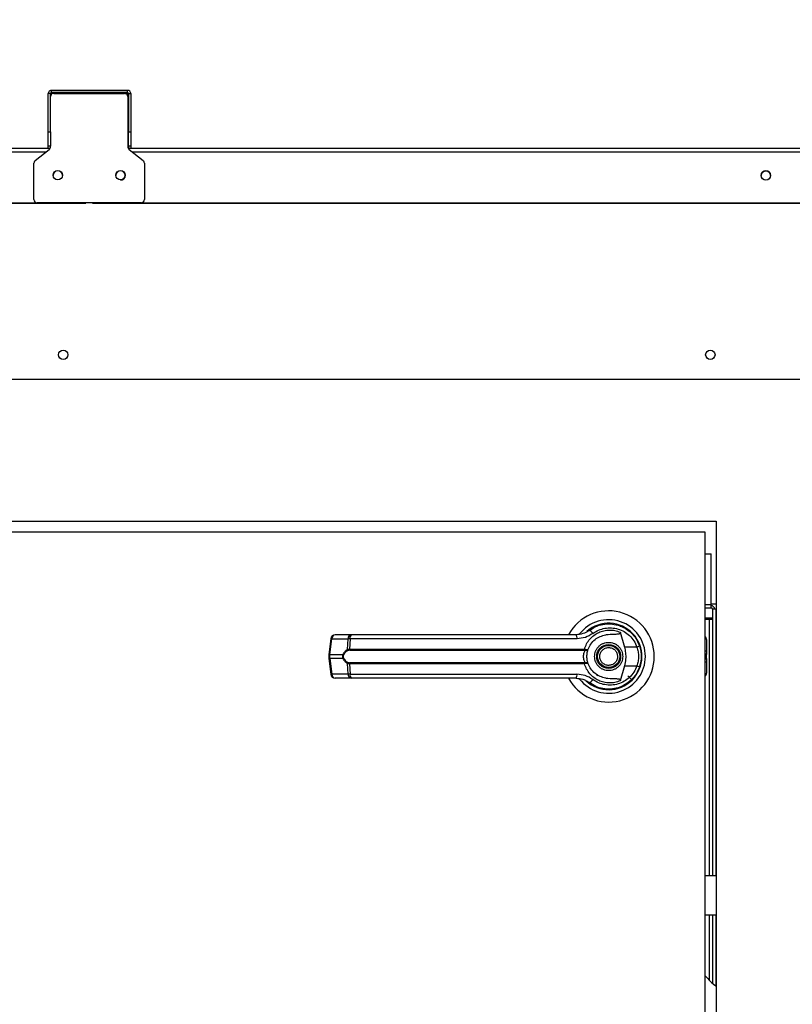
# Model space of a CAD drawing. Units: inches. Extents: x 0.3 to 10.6, y 0.4 to 8.2.
# Drawn here: x 6.3 to 6.5, y 3.5 to 3.8 of the extents above; entities that cross this region are included whole.
import ezdxf

# ---------------------------------------------------------------- set-up
doc = ezdxf.new("R2010")
doc.units = ezdxf.units.IN
doc.header["$MEASUREMENT"] = 0
doc.linetypes.add('HIDDEN', pattern=[0.07500000000000001, 0.05, -0.025])
doc.layers.add('SERVICE_AREA_LINE', color=7, linetype='HIDDEN')
doc.styles.add('SLDTEXTSTYLE0', font='GOTHIC.TTF', dxfattribs={"width": 0.913})
doc.dimstyles.new('SLDDIMSTYLE0', dxfattribs={"dimtxt": 0.08333333333333333, "dimasz": 0.1, "dimexe": 0, "dimexo": 0.0625, "dimgap": 0.02083333333333333, "dimtad": 0, "dimtih": 1, "dimtoh": 1, "dimdec": 6, "dimlfac": 64, "dimrnd": 1e-09, "dimzin": 12, "dimdsep": 46, "dimlunit": 5, "dimtxsty": 'SLDTEXTSTYLE0', "dimsah": 1, "dimcen": 0.09, "dimadec": 0, "dimazin": 3, "dimtfac": 1, "dimtdec": 3, "dimtofl": 0, "dimtmove": 0, "dimatfit": 3, "dimfxl": 1, "dimfrac": 2, "dimtolj": 1, "dimtzin": 12, "dimarcsym": 0})

# ---------------------------------------------------------------- blocks, each defined once
blk = doc.blocks.new('_D')
at = {"layer": 'SERVICE_AREA_LINE'}
for p, q in [((5.697158891735801, 3.083504910332392), (5.697158891735801, 4.559167586266764)), ((7.722145167513762, 3.432006785025369), (7.722145167513762, 4.559167586266764)), ((5.697158891735801, 4.434167586266764), (6.274548451440372, 4.434167586266765)), ((7.722145167513762, 4.434167586266764), (7.111122520598668, 4.434167586266765))]:
    blk.add_line(p, q, dxfattribs=at)
for points in [[(5.697158891735801, 4.434167586266764), (5.7971588917358, 4.419167586266765), (5.7971588917358, 4.449167586266764)], [(7.722145167513762, 4.434167586266764), (7.622145167513763, 4.449167586266764), (7.622145167513763, 4.419167586266765)]]:
    blk.add_solid(points, dxfattribs=at)
at = {"layer": 'SERVICE_AREA_LINE', "char_height": 0.08333333333333333, "attachment_point": 1, "style": 'SLDTEXTSTYLE0'}
for s, insert in [('129 5/8"', (6.274548451440372, 4.474409191890969)), (' Overall', (6.696153414357196, 4.474409191890969))]:
    blk.add_mtext(s, dxfattribs=dict(at, insert=insert))
blk = doc.blocks.new('_D_1')
at = {"layer": 'SERVICE_AREA_LINE'}
for p, q in [((5.720335745025517, 3.775180799325619), (5.720335745025521, 4.374872137179415)), ((7.303210745025517, 3.775180799325622), (7.303210745025519, 4.374872137179408)), ((5.72033574502552, 4.249872137179416), (6.211700701517875, 4.249872137179413)), ((7.303210745025519, 4.249872137179408), (6.911700715057984, 4.24987213717941))]:
    blk.add_line(p, q, dxfattribs=at)
for points in [[(5.72033574502552, 4.249872137179416), (5.82033574502552, 4.234872137179416), (5.82033574502552, 4.264872137179415)], [(7.303210745025519, 4.249872137179408), (7.203210745025519, 4.264872137179409), (7.203210745025519, 4.234872137179409)]]:
    blk.add_solid(points, dxfattribs=at)
at = {"layer": 'SERVICE_AREA_LINE', "char_height": 0.08333333333333333, "attachment_point": 1, "style": 'SLDTEXTSTYLE0'}
for s, insert in [(' Roof', (6.6333056644347, 4.290113742803616)), ('101 1/4"', (6.211700701517875, 4.290113742803616))]:
    blk.add_mtext(s, dxfattribs=dict(at, insert=insert))

msp = doc.modelspace()

# ---------------------------------------------------------------- linework, layer by layer
at = {"color": 7, "linetype": 'Continuous', "lineweight": 25}
for p, q in [((6.309210745025529, 3.741667615144534), (6.308585745025529, 3.741667615144534)), ((6.308585745025529, 3.730894979808314), (6.308585745025529, 3.741667615144534)), ((6.309210745025529, 3.730894979808314), (6.309210745025529, 3.741667615144534)), ((6.309523245025529, 3.741979865444134), (6.309523245025529, 3.742604366043335)), ((6.331007620025529, 3.742604366043335), (6.309523245025529, 3.742604366043335)), ((6.331007620025529, 3.741979865444133), (6.309523245025529, 3.741979865444134)), ((6.309741995025517, 3.741730065204457), (6.309741995025517, 3.741668770835045)), ((6.309908209220787, 3.741730065204457), (6.309741995025517, 3.741730065204457)), ((6.310148245025516, 3.741761290234446), (6.330148245025517, 3.741761290234446)), ((6.330388280830244, 3.741730065204458), (6.330523245025517, 3.741730065204458)), ((6.330523245025517, 3.741730065204458), (6.330523245025517, 3.741683085715859)), ((6.331007620025529, 3.741979865444133), (6.331007620025529, 3.742604366043335)), ((6.331085745025517, 3.740824539335644), (6.331085745025517, 3.726603728481114)), ((6.331320120025529, 3.741667615144532), (6.331945120025529, 3.741667615144532)), ((6.331320120025529, 3.741667615144532), (6.331320120025529, 3.730894979808313)), ((6.331945120025529, 3.741667615144532), (6.331945120025529, 3.730894979808313)), ((6.308585745025529, 3.730894979808314), (6.309210745025529, 3.730894979808314)), ((6.308585745025528, 3.726835725913507), (6.308585745025529, 3.730894979808314)), ((6.309210745025529, 3.730894979808314), (6.309210745025529, 3.726835725913507)), ((6.331320120025529, 3.726835725913506), (6.331320120025529, 3.730894979808313)), ((6.331320120025529, 3.730894979808313), (6.331945120025529, 3.730894979808313)), ((6.331945120025529, 3.730894979808313), (6.331945120025529, 3.726835725913506)), ((6.309075047843334, 3.726118299325627), (5.721273245025517, 3.726118299325619)), ((6.304881103534318, 3.722745512136995), (6.308852886516715, 3.725867484836554)), ((6.309210745025529, 3.726835725913507), (6.308585745025528, 3.726835725913507)), ((6.308585745025528, 3.726118299325627), (6.308585745025528, 3.726835725913507)), ((6.309210745025522, 3.726804500883547), (6.309210745025529, 3.726835725913507)), ((6.309210745025516, 3.726603728481114), (6.309210745025522, 3.726804500883547)), ((6.692325047843341, 3.726118299325629), (6.331221442207699, 3.726118299325628)), ((6.331945120025529, 3.726835725913506), (6.331320120025529, 3.726835725913506)), ((6.331320120025529, 3.726835725913506), (6.331320120025529, 3.726118299325628)), ((6.331443603534318, 3.725867484836554), (6.335415386516715, 3.722745512136995)), ((6.331945120025529, 3.726835725913506), (6.331945120025529, 3.726118299325628)), ((6.304523245025517, 3.711691586382913), (6.304523245025517, 3.722009268492436)), ((6.335773245025517, 3.722009268492435), (6.335773245025517, 3.711691586382912)), ((5.721273245025517, 3.710729855460105), (6.319195120025517, 3.710729855460114)), ((5.721273245025517, 3.710704875436137), (6.319195120025517, 3.710704875436146)), ((6.304523245025517, 3.711691586382913), (6.304523245025517, 3.711666606358944)), ((6.334835745025516, 3.71075483548411), (6.305460745025517, 3.71075483548411)), ((6.305460745025517, 3.71075483548411), (6.305460745025517, 3.710729855460142)), ((6.334835745025516, 3.710729855460142), (6.305460745025517, 3.710729855460142)), ((6.319195120025517, 3.710729855460114), (6.319195120025517, 3.710704875436146)), ((6.321070120025517, 3.710729855460114), (6.702476370025517, 3.710729855460115)), ((6.321070120025517, 3.710729855460114), (6.321070120025517, 3.710704875436146)), ((6.321070120025517, 3.710704875436146), (6.702476370025517, 3.710704875436146)), ((6.334835745025516, 3.71075483548411), (6.334835745025516, 3.710729855460142)), ((6.335773245025517, 3.711691586382912), (6.335773245025517, 3.711666606358944)), ((5.75149199502552, 3.660828523163353), (7.271804495025521, 3.660828523163353)), ((6.185205276276533, 3.620615573343196), (6.497705276276534, 3.620615573343196)), ((6.497705276276534, 3.620615573343196), (6.497705276276534, 3.245615573343195)), ((6.494580276276533, 3.617490573343194), (6.188330276276533, 3.617490573343194)), ((6.494580276276533, 3.248740573343195), (6.494580276276533, 3.617490573343194)), ((6.494580276276533, 3.611396823343179), (6.496299026274468, 3.611396823343179)), ((6.496299026274468, 3.597021823343179), (6.496299026274468, 3.611396823343179)), ((6.494580276276533, 3.596084323343181), (6.496299026274468, 3.596084323343181)), ((6.497705276274474, 3.597178073343181), (6.496299026274468, 3.597178073343181)), ((6.496299026274468, 3.596084323343181), (6.496299026274468, 3.597021823343179)), ((6.494580276276533, 3.593240573333709), (6.496611526274467, 3.593240573333709)), ((6.494759963783944, 3.593240573333709), (6.494759963783944, 3.592783542083709)), ((6.495752151283946, 3.593240573333709), (6.495752151283945, 3.592783542083709)), ((6.496611526274467, 3.595771823343181), (6.496611526274467, 3.520226793766242)), ((6.497549026274467, 3.595771823343181), (6.496611526274467, 3.595771823343181)), ((6.497705276276534, 3.595771823343181), (6.497549026274467, 3.595771823343181)), ((6.463639011578641, 3.590831505302857), (6.463853160134803, 3.590919021754213)), ((6.463853160134803, 3.590919021754213), (6.463961418048847, 3.590919021754213)), ((6.470472279052959, 3.590919021754213), (6.470619892418267, 3.590919021754214)), ((6.495736526265003, 3.592783542083709), (6.494580276276533, 3.592783542083709)), ((6.496611526274467, 3.592783542083709), (6.495736526265003, 3.592783542083709)), ((6.394400008301281, 3.588485898146345), (6.389795662470198, 3.588485898146343)), ((6.462040238569778, 3.590033793954204), (6.461660944562199, 3.589763733963691)), ((6.470529460806215, 3.589226119126637), (6.471689619899779, 3.585015048698374)), ((6.388576066810686, 3.587417636663459), (6.387979147718665, 3.582925292877768)), ((6.388249839186016, 3.582870468414227), (6.388846758278036, 3.587362812199919)), ((6.388846758278036, 3.587362812199919), (6.39345110410912, 3.587362812199922)), ((6.393294284294916, 3.58432083870986), (6.39345110410912, 3.587362812199922)), ((6.394018556243903, 3.587362812199922), (6.393865030235954, 3.584398809773288)), ((6.458270079255572, 3.587362812199921), (6.394018556243903, 3.587362812199922)), ((6.475238011342447, 3.585015048698372), (6.471689619899779, 3.585015048698374)), ((6.476136498681198, 3.584993974601805), (6.475867497085259, 3.585767921531705)), ((6.494918612890699, 3.587101793815635), (6.494918612890708, 3.583836767341101)), ((6.387979141471583, 3.582925198876286), (6.387979141471583, 3.581743447810097)), ((6.388249839186016, 3.582870468414227), (6.392085318213587, 3.58287046841423)), ((6.388249839186016, 3.581798178272154), (6.388249839186016, 3.582870468414227)), ((6.393865030235954, 3.584398809773288), (6.460400459643633, 3.584398809773288)), ((6.393918418562755, 3.584095728534986), (6.460361119042007, 3.584095728534986)), ((6.460361119042007, 3.584095728534986), (6.460556277857286, 3.584088090715039)), ((6.460400459643633, 3.584398809773288), (6.460654160880144, 3.58436857785142)), ((6.494918612890706, 3.583836767341101), (6.494918612890706, 3.582866592481886)), ((6.494918612890709, 3.581802054204503), (6.494918612890708, 3.582866592481886)), ((6.387979147718664, 3.581743353808616), (6.388576066810682, 3.577251010022927)), ((6.392085318213582, 3.581798178272158), (6.388249839186016, 3.581798178272154)), ((6.388249839186016, 3.581798178272154), (6.388846758278035, 3.577305834486466)), ((6.393451104109121, 3.577305834486467), (6.393294284294913, 3.580347807976528)), ((6.460400459643635, 3.580269836913101), (6.393865030235953, 3.580269836913101)), ((6.393865030235953, 3.580269836913101), (6.394018556243905, 3.577305834486467)), ((6.460361119042007, 3.580572918151402), (6.393918418562753, 3.580572918151403)), ((6.460361119042007, 3.580572918151402), (6.460556277857286, 3.580580555971348)), ((6.460654160880146, 3.580300068834968), (6.460400459643635, 3.580269836913101)), ((6.471689619899784, 3.579653597988012), (6.470529460902471, 3.575442527904459)), ((6.471689619899784, 3.579653597988012), (6.475238011342451, 3.579653597988009)), ((6.494918612890708, 3.581802054204503), (6.494918612890708, 3.580831879345288)), ((6.494918612890712, 3.580831879345288), (6.494918612890711, 3.577566852870753)), ((6.393451104109121, 3.577305834486467), (6.388846758278035, 3.577305834486466)), ((6.394018556243905, 3.577305834486467), (6.458270079255578, 3.577305834486468)), ((6.463791554469211, 3.577219380869386), (6.464153083911921, 3.576993644505469)), ((6.464160738874962, 3.577006903290386), (6.464144619356236, 3.576978983464957)), ((6.473804754866538, 3.575766094753182), (6.472704250341198, 3.576866599278531)), ((6.394400008301281, 3.576182748540046), (6.389795662470193, 3.576182748540044)), ((6.497705276276534, 3.520226793766242), (6.494580276276533, 3.520226793766242)), ((6.494580276276533, 3.509153959120573), (6.497705276276534, 3.509153959120573)), ((6.496611526274467, 3.509153959120573), (6.496611526274469, 3.489858598146425))]:
    msp.add_line(p, q, dxfattribs=at)
at = {"color": 8, "linetype": 'Continuous', "lineweight": 25}
for p, q in [((6.309523245025529, 3.741979865444134), (6.309523245025529, 3.741522752231557)), ((6.331007620025529, 3.741198914293113), (6.331007620025529, 3.741979865444133)), ((5.721273245025517, 3.725218269361571), (6.308026952652598, 3.72521826936158)), ((6.332269537398433, 3.72521826936158), (6.691276952652613, 3.725218269361581)), ((6.494580276276533, 3.597021823343179), (6.496299026274468, 3.597021823343179)), ((6.497549026274467, 3.595771823343181), (6.497549026274467, 3.520226793766242)), ((6.495736526265003, 3.592783542083709), (6.495736526265004, 3.520226793766242)), ((6.494580276276533, 3.584030813340406), (6.494918612890708, 3.583836767341101)), ((6.494918612890708, 3.582866592481886), (6.494580276276533, 3.583060638481192)), ((6.494580276276533, 3.581608008205196), (6.494918612890709, 3.581802054204503)), ((6.494918612890712, 3.580831879345288), (6.494580276276533, 3.58063783334598)), ((6.495736526265003, 3.509153959120573), (6.495736526265003, 3.490712182307725)), ((6.497549026274467, 3.509153959120573), (6.497549026274466, 3.489009008971457))]:
    msp.add_line(p, q, dxfattribs=at)
at = {"color": 7, "linetype": 'Continuous', "lineweight": 25, "flags": 128}
for points in [[(6.476523030718615, 3.58212434984867), (6.476498148814597, 3.583045380010167), (6.476446601091693, 3.58354170709345)], [(6.476007465669146, 3.579275912678759), (6.476281064232092, 3.580217819907885), (6.476412314033298, 3.580889272249276)]]:
    msp.add_lwpolyline(points, dxfattribs=at)
at = {"color": 7, "linetype": 'Continuous', "lineweight": 25}
for centre, radius in [((6.311241314739973, 3.718561363824959), 0.001327444742088329), ((6.329053814739972, 3.718561363824961), 0.001327444742087441), ((6.511772974391101, 3.718536793779679), 0.001327744630438736), ((6.312820120025521, 3.667750398163353), 0.001328124999998792), ((6.49602324502552, 3.667750398163353), 0.00132812499999968), ((6.467236526276536, 3.582334323343193), 0.003383366141732155), ((6.467236526276536, 3.582334323343193), 0.00313730314960565)]:
    msp.add_circle(centre, radius, dxfattribs=at)
for centre, radius, start, end in [((6.309522870624572, 3.741667240444173), 0.0009371256739527927, 89.97710915849535, 179.9770908530111), ((6.309523120225211, 3.741667490244414), 0.0003123752246512269, 89.97710915860394, 179.9770908530382), ((6.310147870624558, 3.740824164635284), 0.0009371256739525876, 89.97710915844107, 179.977090853011), ((6.330148619426474, 3.740824164635284), 0.0009371256739527927, 0.02290914698894355, 90.02289084150465), ((6.331007994426486, 3.741667240444172), 0.0009371256739536808, 0.02290914696177026, 90.02289084145032), ((6.33100774482585, 3.741667490244415), 0.0003123752246485613, 0.02290914647323737, 90.02289084188497), ((6.308274260303326, 3.726603823990203), 0.000936484727060218, 308.1607876258791, 359.9941565862906), ((6.332022229747714, 3.726603823990205), 0.0009364847270672069, 180.0058434138469, 231.8392123738814), ((6.305459729747716, 3.722009172983342), 0.0009364847270698718, 128.1607876261804, 179.9941565859366), ((6.334836760303316, 3.72200917298334), 0.000936484727072041, 0.005843414144937289, 51.83921237386078), ((6.311241995025516, 3.718535258599394), 0.001328125274792154, 0.03685698723208741, 179.9631430127679), ((6.311241466184164, 3.7185355836859), 0.001323690014467306, 89.9771091584662, 179.9770908530367), ((6.311241995025516, 3.718510422417242), 0.001324218940622038, 0.03074202064590777, 179.9692579793541), ((6.311242523866871, 3.718535583685901), 0.001323690014466418, 0.02290914692489203, 90.02289084157225), ((6.329023245025517, 3.718510278575394), 0.001328125274792154, 0.03685698725127021, 179.9631430127679), ((6.329054495025516, 3.718535258599394), 0.001328125274791266, 0.03685698721295391, 179.9631430127871), ((6.329024104903383, 3.718536107961837), 0.001327059063598633, 269.9628747676304, 89.36258023348208), ((6.511773245025516, 3.718510278575394), 0.001328125274792154, 0.03685698723208741, 179.9631430127679), ((6.305460370624558, 3.71169196108327), 0.0009371256739510152, 180.0229091468269, 270.0228908416141), ((6.305460370624559, 3.711666981059303), 0.0009371256739519041, 180.0229091469083, 270.0228908415598), ((6.334836119426476, 3.71169196108327), 0.0009371256739510157, 269.9771091583332, 359.9770908531204), ((6.334836119426476, 3.711666981059303), 0.0009371256739512559, 269.9771091583332, 359.9770908530661), ((6.496299026274468, 3.595771823343181), 0.0009375000000000355, 0, 90), ((6.496299026274468, 3.595771823343181), 0.0003124999999997158, 0, 90), ((6.467236526276535, 3.582334323343194), 0.01291830708661422, 0, 151.4710997856125), ((6.467236526276535, 3.582334323343194), 0.01041079995327592, 0, 142.3044359959807), ((6.467236526276535, 3.582334323343194), 0.009411909448819223, 226.619929193217, 131.3137341571059), ((6.467236526276533, 3.582334323343193), 0.009227362204724397, 120.6054065056287, 126.8929642896092), ((6.389795662470197, 3.587255583185712), 0.001230314960630086, 90, 172.4311736867888), ((6.389936310640234, 3.587404652096997), 0.001090355413138998, 97.41140309857356, 182.1991345117133), ((6.394540656471318, 3.587404652096999), 0.001090355413138787, 97.41140309866914, 182.1991345117133), ((6.395188812924379, 3.587591661149512), 0.001192422970227584, 131.4154501093753, 191.0648120108845), ((6.456790132570844, 3.587610842039284), 0.00150058688213918, 350.4860023040076, 35.67187995332112), ((6.46128464307106, 3.588161487797799), 0.001609280176540934, 24.90540775136861, 75.03856890529397), ((6.49368829793007, 3.587101793815639), 0.001230314960629642, 359.9999999998354, 43.53115216688989), ((6.4737064851189, 3.589994493145543), 0.005209648699853203, 287.0963112857012, 295.7897278559594), ((6.3924966455292, 3.583447741328764), 0.0007088259154572586, 234.5287872451639, 247.2965909520765), ((6.393693586481128, 3.584377836841132), 0.0004033497525502974, 188.1237689854304, 237.7418940750126), ((6.394474306583739, 3.584349892095176), 0.0006112369484917678, 175.4096736450674, 204.5708646012283), ((6.467236526276535, 3.582334323343194), 0.0129183070866139, 208.6033745569701, 0), ((6.467236526276535, 3.582334323343194), 0.01041079995327577, 217.890412593842, 0), ((6.459598563504707, 3.58434880376331), 0.0008034538061764057, 341.6401419920707, 3.568327507013379), ((6.46015767031609, 3.584384517752866), 0.0004967463745738415, 323.3634279323051, 358.1611423240171), ((6.39249664552914, 3.581220905357723), 0.0007088259153443705, 112.7034090467614, 125.4712127556985), ((6.393693586481138, 3.580290809845248), 0.0004033497525614278, 122.2581059257972, 171.8762310138476), ((6.394474306583734, 3.580318754591216), 0.0006112369484884791, 155.4291353989683, 184.5903263552091), ((6.459598563504733, 3.580319842923076), 0.000803453806151502, 356.4316724929719, 18.3598580085587), ((6.460157670316131, 3.580284128933533), 0.0004967463745345896, 1.83885767464366, 36.63657206933691), ((6.473706485118843, 3.574674153540669), 0.005209648700032184, 64.21027214422223, 72.90368871419957), ((6.389795662470194, 3.577413063500674), 0.001230314960630086, 187.5688263131861, 270.0000000000008), ((6.389936310640234, 3.577263994589389), 0.001090355413138805, 177.8008654883592, 262.5885969011435), ((6.39454065647132, 3.577263994589392), 0.001090355413139016, 177.8008654884059, 262.5885969012391), ((6.39518881292438, 3.577076985536877), 0.001192422970227238, 168.9351879890954, 228.5845498904909), ((6.456790132570881, 3.5770578046471), 0.001500586882110278, 324.3281200461193, 9.513997696384514), ((6.49368829793008, 3.577566852870757), 0.00123031496063053, 316.4688478323642, 359.9999999998354), ((6.467236526276535, 3.582334323343194), 0.00928887795275559, 230.7469114160004, 245.345735810157), ((6.461284643071072, 3.57650715888855), 0.0016092801765113, 284.9614310942674, 335.0945922493277), ((6.5197959689418, 3.514499991433073), 0.03383366141732263, 221.8164862029124, 229.2378378763817)]:
    msp.add_arc(centre, radius, start, end, dxfattribs=at)
at = {"color": 8, "linetype": 'Continuous', "lineweight": 25}
for centre, radius, start, end in [((6.388926932309325, 3.588454336283466), 0.001094464572407495, 251.3018824768694, 265.7990856406797), ((6.388330013217422, 3.583961992498327), 0.001094464572968518, 251.3018824802318, 265.7990856366823), ((6.388330013217316, 3.580706654188468), 0.001094464572547851, 94.20091435938753, 108.6981175213848), ((6.388926932309372, 3.576214310402624), 0.00109446457270509, 94.20091436069441, 108.6981175207073)]:
    msp.add_arc(centre, radius, start, end, dxfattribs=at)
at = {"color": 7, "linetype": 'Continuous', "lineweight": 25}
for points, knots in [([(6.461700108953703, 3.589716213106967), (6.462306574581884, 3.590109567845523), (6.463521445904246, 3.590897535653063), (6.465615768461546, 3.591498009412362), (6.467772599053339, 3.591631322230627), (6.469908819416801, 3.591253984075615), (6.471911860819052, 3.590390532882493), (6.473662839304776, 3.589068883594951), (6.475106444074624, 3.587364709504228), (6.475683359128408, 3.585992679315561), (6.475973045315653, 3.58530374219816)], [0, 0, 0, 0, 0.1248060236322272, 0.2500112981229435, 0.3748994313357003, 0.4996391869785682, 0.6248104677424452, 0.7496455802442683, 0.8742896084215005, 1, 1, 1, 1]), ([(6.462744267065384, 3.588839190152672), (6.46327483159329, 3.589179758040981), (6.464338540292346, 3.589862549683392), (6.46616526052899, 3.590381517297269), (6.46804589852873, 3.590499267504566), (6.469910146205986, 3.590177611646123), (6.471662149441872, 3.589436038381077), (6.473199542855577, 3.58829457309514), (6.474472453592224, 3.586815375802889), (6.474982391620946, 3.585616177891998), (6.475238011342447, 3.585015048698372)], [0, 0, 0, 0, 0.1248728422682822, 0.2503528253597775, 0.3755610411682778, 0.5006713613298828, 0.6260265478287397, 0.750660610652349, 0.8750121354477414, 1, 1, 1, 1]), ([(6.43217254989858, 3.588485898146344), (6.428976455414609, 3.588485898146344), (6.422574236201817, 3.588485898146344), (6.413030116944299, 3.588485898146344), (6.403589127306198, 3.588485898146344), (6.397459847090889, 3.588485898146344), (6.394400008301281, 3.588485898146345)], [0, 0, 0, 0, 0.2496083293731739, 0.4999999999999454, 0.7503916706267172, 1, 1, 1, 1]), ([(6.458009164071809, 3.588485898146343), (6.455170185214229, 3.588485898146343), (6.449491366536489, 3.588485898146344), (6.440849755381974, 3.588485898146343), (6.43506467606942, 3.588485898146344), (6.43217254989858, 3.588485898146344)], [0, 0, 0, 0, 0.3332977164640153, 0.6666965104197061, 1, 1, 1, 1]), ([(6.461700108953703, 3.589716213106967), (6.461698048109945, 3.589714668797871), (6.461678287095027, 3.589699860729598), (6.461607738595328, 3.589647678446485), (6.461073870470052, 3.589270313153931), (6.459909789201436, 3.588662406719684), (6.458671145825053, 3.588547375527139), (6.458009164071809, 3.588485898146343)], [0, 0, 0, 0, 0.00196557409128228, 0.0188474933060274, 0.06698739448138215, 0.5013598488648461, 1, 1, 1, 1]), ([(6.462744267065385, 3.588839190152672), (6.462062342719531, 3.588414783398595), (6.460695953818427, 3.587564388949632), (6.459079705681397, 3.587430087674877), (6.458270079255572, 3.587362812199921)], [0, 0, 0, 0, 0.4990704661768064, 1, 1, 1, 1]), ([(6.460400459643633, 3.584398809773288), (6.460578283180859, 3.584909050297615), (6.460934541489206, 3.585931285199045), (6.46186727992245, 3.587256148878166), (6.463030568992639, 3.58835409577249), (6.46439574746599, 3.589172271505537), (6.465892229871284, 3.589686463490546), (6.467457258350512, 3.589873135229059), (6.469036406411466, 3.589754702265956), (6.47003227988767, 3.589402135124012), (6.470529460696612, 3.589226119173164)], [0, 0, 0, 0, 0.1248486316532861, 0.2501264062470769, 0.3749303580864685, 0.4999994794223078, 0.6252528947670117, 0.7498758287374186, 0.8751277739835903, 0.9999999999999999, 0.9999999999999999, 0.9999999999999999, 0.9999999999999999]), ([(6.461441498671387, 3.584398185648263), (6.461665945673085, 3.584900518851957), (6.462133181009267, 3.585946234862994), (6.46332620462207, 3.587173523834273), (6.464782941073818, 3.588080163976692), (6.465870587046086, 3.588313791833327), (6.466415780796107, 3.588430900203619)], [0, 0, 0, 0, 0.2390656428803023, 0.4976672228916196, 0.7482005197524974, 1, 1, 1, 1]), ([(6.470529449246745, 3.5892261159076), (6.470538786038238, 3.58918315584925), (6.47055754774205, 3.589096830274651), (6.470535998395733, 3.588967506948053), (6.470464109838114, 3.58885398478626), (6.470320164891954, 3.588747273284088), (6.469828091229487, 3.588590776218779), (6.468494082890964, 3.588609972155167), (6.467269427266459, 3.588504454238296), (6.4664157799642, 3.588430902879633)], [0, 0, 0, 0, 0.02923231099880102, 0.05874051713923632, 0.0849069359494714, 0.117188943719428, 0.1763489850118251, 0.4258733207288777, 1, 1, 1, 1]), ([(6.394018556243903, 3.587362812199922), (6.393893031473558, 3.587365372792496), (6.393676877813798, 3.587369782133016), (6.393517801579915, 3.587364871239125), (6.39345110410912, 3.587362812199922)], [0, 0, 0, 0, 0.580720078874748, 1, 1, 1, 1]), ([(6.463238002654489, 3.582334323343189), (6.463291414893194, 3.582837286899958), (6.46337357987605, 3.583611004553824), (6.463872186165735, 3.584542196921405), (6.464388242693698, 3.585181900405688), (6.465028833071581, 3.585701279798489), (6.465959753678231, 3.586184279636585), (6.467236526276537, 3.586429424769385), (6.46851329887484, 3.586184279636586), (6.469444219481491, 3.585701279798489), (6.470084809859374, 3.585181900405688), (6.470600866387338, 3.584542196921405), (6.471099472677021, 3.583611004553824), (6.471181637659877, 3.58283728689996), (6.471235049898583, 3.582334323343192)], [0, 0, 0, 0, 0.1197284221975001, 0.1841803301192734, 0.2500000000001677, 0.3158196698810704, 0.3802715778028438, 0.500000000000108, 0.6197284221973831, 0.6841803301191564, 0.7500000000000575, 0.8158196698809517, 0.880271577802725, 1, 1, 1, 1]), ([(6.46490674964789, 3.581368217946379), (6.46481634697547, 3.581674179523032), (6.464677278960168, 3.582144845578407), (6.46474280597303, 3.582807884412915), (6.464888928768494, 3.583305300812483), (6.465136684527915, 3.583762698583472), (6.4655623937354, 3.584269047763293), (6.466247086182564, 3.58472037191924), (6.467050240371204, 3.584886023934661), (6.467709350100658, 3.584829524502945), (6.468208086112696, 3.584681679896935), (6.468663333498606, 3.584433638038496), (6.469178841582897, 3.584011541248045), (6.469413657966768, 3.58358057986413), (6.469566302905177, 3.583300428740008)], [0, 0, 0, 0, 0.1197284221974745, 0.1841803301192558, 0.2500000000001847, 0.3158196698811058, 0.3802715778028995, 0.5000000000002006, 0.6197284221975062, 0.6841803301193063, 0.7500000000002137, 0.8158196698811347, 0.8802715778029285, 0.9999999999999999, 0.9999999999999999, 0.9999999999999999, 0.9999999999999999]), ([(6.471689619899779, 3.585015048698374), (6.471811899419964, 3.584462021827431), (6.472060011695537, 3.583339898063812), (6.472087350361214, 3.581515506072972), (6.471827549457408, 3.58029929195264), (6.471689619899784, 3.579653597988012)], [0, 0, 0, 0, 0.3131155592611412, 0.6353297249493443, 1, 1, 1, 1]), ([(6.475238011342447, 3.585015048698372), (6.475360872412402, 3.584576597445563), (6.475606727403044, 3.583699220838839), (6.475700244183794, 3.582332481593133), (6.475606005342095, 3.580966496921633), (6.475360733138062, 3.580091434786283), (6.475238011342451, 3.579653597988009)], [0, 0, 0, 0, 0.2501919913540454, 0.5006545174572363, 0.7501527966102071, 1, 1, 1, 1]), ([(6.475973045315653, 3.58530374219816), (6.476112960414331, 3.584830228628072), (6.476399323267211, 3.583861093073077), (6.476442041903468, 3.582850928053122), (6.47646388848126, 3.58233432334319)], [0, 0, 0, 0, 0.4885937448565301, 1, 1, 1, 1]), ([(6.392085318213582, 3.581798178272158), (6.392059478573929, 3.5818860245531), (6.392008716738021, 3.582058598109007), (6.391987573475246, 3.58233418591375), (6.392008668254199, 3.58260985486244), (6.392059462109257, 3.582782556414817), (6.392085318213587, 3.58287046841423)], [0, 0, 0, 0, 0.2544265067698387, 0.4998195315558491, 0.7453881308906891, 0.9999999999999999, 0.9999999999999999, 0.9999999999999999, 0.9999999999999999]), ([(6.392085318213587, 3.58287046841423), (6.392157007700042, 3.583039826712239), (6.392300748013889, 3.583379396935316), (6.392698399589398, 3.583927136180437), (6.393056043115292, 3.584163432160973), (6.393294284294916, 3.58432083870986)], [0, 0, 0, 0, 0.2493530627598858, 0.4999629551201118, 1, 1, 1, 1]), ([(6.392223066418357, 3.581874807986871), (6.3921975704256, 3.58194805642278), (6.392146688662737, 3.582094236631642), (6.392124044184603, 3.582333701631343), (6.39214682527488, 3.582573606815048), (6.392197515777889, 3.582720032543894), (6.39222306641836, 3.582793838699517)], [0, 0, 0, 0, 0.2504378663693917, 0.4997930557607592, 0.747869777662543, 1, 1, 1, 1]), ([(6.393478304939769, 3.584036743187082), (6.393228357405432, 3.583912609491707), (6.392853536369709, 3.583726458744541), (6.39244442762303, 3.583251880752803), (6.392296648524431, 3.582946095274916), (6.392223066418362, 3.582793838699517)], [0, 0, 0, 0, 0.5012387056893236, 0.7516569879709663, 1, 1, 1, 1]), ([(6.393294284294916, 3.58432083870986), (6.393374810830679, 3.584344756918578), (6.393536647081373, 3.584392825958002), (6.393755216607673, 3.584396808743521), (6.393865030235954, 3.584398809773288)], [0, 0, 0, 0, 0.497580334553784, 1, 1, 1, 1]), ([(6.393918418562755, 3.584095728534986), (6.39383586147852, 3.584094024400459), (6.393673958374174, 3.584090682413847), (6.39354265469182, 3.584054483616116), (6.393478304939769, 3.584036743187082)], [0, 0, 0, 0, 0.5099166230876776, 0.9999999999999999, 0.9999999999999999, 0.9999999999999999, 0.9999999999999999]), ([(6.460556280425914, 3.580580555347057), (6.460542180362599, 3.580613047955308), (6.460512271876289, 3.580681969967029), (6.460411854436935, 3.580888702545889), (6.46027811821016, 3.581239764188469), (6.460164264223047, 3.581757302634257), (6.460122935933406, 3.582334461644255), (6.460164348165705, 3.582911999049408), (6.460278294320331, 3.583429561494861), (6.46041211164947, 3.583780482962713), (6.460512345202817, 3.583986840312713), (6.460542180387014, 3.584055599006872), (6.460556278083641, 3.584088088808322)], [0, 0, 0, 0, 0.04677499287400059, 0.09921723064844878, 0.2197674329586026, 0.3557598048792205, 0.5000986992804369, 0.6442400789521207, 0.7805353850205663, 0.9010085691927578, 0.953224650766092, 0.9999999999999999, 0.9999999999999999, 0.9999999999999999, 0.9999999999999999]), ([(6.460556277857285, 3.584088090715039), (6.460672322474074, 3.584088394122941), (6.460901985322483, 3.584088994594767), (6.461171105697617, 3.58416387318059), (6.461365158205953, 3.584266288212033), (6.461416033659709, 3.584354188408383), (6.461441498671093, 3.584398185647435)], [0, 0, 0, 0, 0.2544860090118468, 0.5036509519093442, 0.7515592839471986, 0.9999999999999999, 0.9999999999999999, 0.9999999999999999, 0.9999999999999999]), ([(6.460654160880144, 3.584368577851418), (6.460764793887554, 3.584353111755551), (6.460983949215152, 3.584322474630284), (6.46122627193397, 3.584323026800702), (6.461392777183073, 3.584345054400697), (6.461425285415301, 3.584380504937569), (6.461441498671093, 3.584398185647435)], [0, 0, 0, 0, 0.2552649486572136, 0.5056598817699841, 0.7534512880003786, 0.9999999999999999, 0.9999999999999999, 0.9999999999999999, 0.9999999999999999]), ([(6.461084951473385, 3.582334323343187), (6.461090410042123, 3.582529890154562), (6.461101348403923, 3.582921784191513), (6.461185470557767, 3.583482630624413), (6.461306713887447, 3.583998759276254), (6.461396626210172, 3.584265208892456), (6.461441498593783, 3.584398185430358)], [0, 0, 0, 0, 0.2494873086020333, 0.4999446882064217, 0.7504382814662167, 1, 1, 1, 1]), ([(6.461441498671096, 3.58027046103894), (6.461396333259561, 3.580404348055047), (6.46130642231601, 3.580670877408773), (6.46118543508838, 3.581186605403331), (6.461101411456321, 3.581746182806034), (6.461090441160366, 3.582138168373745), (6.461084951473385, 3.582334323343187)], [0, 0, 0, 0, 0.2511406417895859, 0.4999465586488211, 0.7497663802256683, 1, 1, 1, 1]), ([(6.471235049898583, 3.582334323343192), (6.471181637659877, 3.581831359786424), (6.471099472677021, 3.581057642132559), (6.470600866387338, 3.580126449764979), (6.470084809859373, 3.579486746280696), (6.469444219481491, 3.578967366887895), (6.46851329887484, 3.578484367049799), (6.467236526276536, 3.578239221916999), (6.465959753678231, 3.578484367049799), (6.465028833071581, 3.578967366887895), (6.464388242693698, 3.579486746280696), (6.463872186165735, 3.580126449764979), (6.463373579876051, 3.581057642132559), (6.463291414893194, 3.581831359786422), (6.463238002654489, 3.582334323343189)], [0, 0, 0, 0, 0.1197284221973207, 0.1841803301191245, 0.2500000000000497, 0.3158196698809835, 0.3802715778027873, 0.500000000000108, 0.6197284221974395, 0.6841803301192432, 0.7500000000001754, 0.8158196698811007, 0.8802715778029044, 1, 1, 1, 1]), ([(6.469566302905177, 3.583300428740008), (6.4696567055776, 3.582994467163354), (6.469795773592903, 3.58252380110798), (6.46973024658004, 3.581860762273473), (6.469584123784577, 3.581363345873904), (6.469336368025154, 3.580905948102916), (6.468910658817671, 3.580399598923093), (6.468225966370506, 3.579948274767149), (6.467422812181866, 3.579782622751726), (6.466763702452412, 3.579839122183442), (6.466264966440374, 3.579986966789453), (6.465809719054463, 3.580235008647891), (6.465294210970174, 3.580657105438342), (6.4650593945863, 3.581088066822257), (6.46490674964789, 3.581368217946379)], [0, 0, 0, 0, 0.1197284221974671, 0.1841803301192568, 0.2500000000001601, 0.3158196698810721, 0.380271577802857, 0.5000000000001511, 0.6197284221974368, 0.6841803301192267, 0.7500000000001299, 0.8158196698810419, 0.8802715778028269, 1, 1, 1, 1]), ([(6.47646388848126, 3.58233432334319), (6.476442041903542, 3.581817718634142), (6.476399323267358, 3.580807553614194), (6.476112960414551, 3.579838418059169), (6.475973045315659, 3.57936490448822)], [0, 0, 0, 0, 0.5114062542713136, 1, 1, 1, 1]), ([(6.393294284294913, 3.580347807976528), (6.393057186063881, 3.580504307152764), (6.392700727272011, 3.580739591520119), (6.392302414191535, 3.581286095149492), (6.392157809988313, 3.581627185632305), (6.392085318213582, 3.581798178272158)], [0, 0, 0, 0, 0.4976379495152878, 0.7481600410960604, 1, 1, 1, 1]), ([(6.392223066418357, 3.581874807986871), (6.392297234682168, 3.581721513390731), (6.392445682571682, 3.581414694030245), (6.3928553076616, 3.580941042137689), (6.393229260474206, 3.580755482316869), (6.393478304939769, 3.580631903499304)], [0, 0, 0, 0, 0.250105495432757, 0.5005865183413102, 1, 1, 1, 1]), ([(6.393865030235953, 3.580269836913101), (6.393755276447761, 3.580271835218119), (6.393536705134819, 3.580275814781454), (6.393374860150623, 3.580323878873318), (6.393294284294916, 3.580347807976527)], [0, 0, 0, 0, 0.5021417802499314, 1, 1, 1, 1]), ([(6.393478304939769, 3.580631903499304), (6.393542693903134, 3.580614155019386), (6.393674002677258, 3.580577960444742), (6.39383590642247, 3.580574620374704), (6.393918418562753, 3.580572918151403)], [0, 0, 0, 0, 0.4903629920686542, 1, 1, 1, 1]), ([(6.470529460806211, 3.57544252755975), (6.470032341165653, 3.575266529083183), (6.469036587478284, 3.574913995975023), (6.467457667099016, 3.57479551989792), (6.465892870478578, 3.574982055011699), (6.464397745922294, 3.575495609091632), (6.463033336220621, 3.5763126130886), (6.461870360941921, 3.577408926403852), (6.46093585268887, 3.578734515277091), (6.460578927635459, 3.579758052586385), (6.460400459643635, 3.580269836913101)], [0, 0, 0, 0, 0.124857294107622, 0.2500949486993501, 0.3746947887189891, 0.4999282817452959, 0.6246872403134958, 0.7495440465901831, 0.874768188395413, 1, 1, 1, 1]), ([(6.461441498671096, 3.58027046103894), (6.461416027887146, 3.580314465280106), (6.461365140927344, 3.580402379419521), (6.461171032997615, 3.58050480518933), (6.460901893904185, 3.580579662239686), (6.46067226641902, 3.580580256035477), (6.460556277857286, 3.580580555971348)], [0, 0, 0, 0, 0.2484815077852736, 0.4964302835022155, 0.7456387805375274, 1, 1, 1, 1]), ([(6.461441498671096, 3.58027046103894), (6.461425281173911, 3.580288144295587), (6.461392764435054, 3.580323599941542), (6.461226208187278, 3.580345625112547), (6.460983864118441, 3.58034616508027), (6.46076474103241, 3.580315529192138), (6.460654160880146, 3.580300068834968)], [0, 0, 0, 0, 0.2465893390923102, 0.4944216146125611, 0.7448605902272607, 1, 1, 1, 1]), ([(6.466415779982371, 3.576237746592312), (6.465872374323183, 3.576354331096941), (6.464787164627445, 3.576587156487433), (6.46333057000056, 3.577491485436003), (6.462134980307634, 3.578719078756157), (6.461666505440571, 3.579767100148824), (6.46144149873908, 3.580270460848053)], [0, 0, 0, 0, 0.2509708904827935, 0.5012020745364325, 0.7604292485896208, 1, 1, 1, 1]), ([(6.475973045315659, 3.57936490448822), (6.475685960711667, 3.578681194311916), (6.475110933730766, 3.577311731118758), (6.47367052283212, 3.575606378751258), (6.471919000332981, 3.574282422100674), (6.469916707384434, 3.573417192535857), (6.467780721050642, 3.573037473952892), (6.465624402790939, 3.57316935931191), (6.463527054876874, 3.573768506330194), (6.462310674033072, 3.574556765253531), (6.461700108953696, 3.574952433579408)], [0, 0, 0, 0, 0.1247405010944259, 0.2498537112149835, 0.374947410495676, 0.4996740646461512, 0.6246233341652412, 0.7497571024560656, 0.8743900190627859, 1, 1, 1, 1]), ([(6.475238011342451, 3.579653597988009), (6.474982391620951, 3.579052468794385), (6.474472453592224, 3.577853270883498), (6.47319954285558, 3.576374073591248), (6.471662149441873, 3.575232608305311), (6.46991014620599, 3.574491035040265), (6.468045898528733, 3.574169379181823), (6.466165260528993, 3.574287129389119), (6.464338540292349, 3.574806097002999), (6.463274831593285, 3.575488888645402), (6.462744267065378, 3.575829456533707)], [0, 0, 0, 0, 0.1249878645519294, 0.2493393893473162, 0.3739734521709379, 0.4993286386698045, 0.6244389588314214, 0.7496471746399341, 0.8751271577314571, 1, 1, 1, 1]), ([(6.394018556243905, 3.577305834486467), (6.393893031473559, 3.577303273893894), (6.393676877813798, 3.577298864553375), (6.393517801579915, 3.577303775447265), (6.393451104109121, 3.577305834486467)], [0, 0, 0, 0, 0.5807200788820693, 1, 1, 1, 1]), ([(6.462744267065378, 3.575829456533707), (6.46206030652673, 3.576254908071367), (6.460693651919182, 3.577105023350505), (6.459077437565077, 3.577238938807335), (6.458270079255578, 3.577305834486468)], [0, 0, 0, 0, 0.5004633466787752, 1, 1, 1, 1]), ([(6.432172549898586, 3.576182748540044), (6.428976455414613, 3.576182748540044), (6.42257423620182, 3.576182748540045), (6.413030116944302, 3.576182748540044), (6.4035891273062, 3.576182748540046), (6.397459847090889, 3.576182748540045), (6.394400008301281, 3.576182748540046)], [0, 0, 0, 0, 0.2496083293731989, 0.4999999999999385, 0.7503916706266787, 1, 1, 1, 1]), ([(6.458009164071814, 3.576182748540045), (6.455170185213993, 3.576182748540044), (6.449491366535939, 3.576182748540044), (6.440849755381381, 3.576182748540044), (6.435064676069087, 3.576182748540044), (6.432172549898586, 3.576182748540044)], [0, 0, 0, 0, 0.3332977164931957, 0.666696510458401, 1, 1, 1, 1]), ([(6.458009164071814, 3.576182748540045), (6.458674542230715, 3.576122350826556), (6.459671937330214, 3.576031815267719), (6.460796597828402, 3.575534927444463), (6.461335828809879, 3.575213042929726), (6.461596294455253, 3.575029149327777), (6.461670276053783, 3.574974743515393), (6.461692577820738, 3.574958065586175), (6.461700108953696, 3.574952433579408)], [0, 0, 0, 0, 0.5001419095522172, 0.7497076406390236, 0.9299568247747944, 0.9787644154276556, 0.9928289085270882, 0.9999999999999999, 0.9999999999999999, 0.9999999999999999, 0.9999999999999999]), ([(6.466415779648834, 3.576237744114762), (6.467235490800283, 3.576170301365335), (6.468247950183668, 3.576087000016589), (6.469390269548709, 3.576068846867299), (6.469828697242532, 3.576037810217709), (6.470134296442017, 3.575987136009772), (6.470347656044628, 3.57590203735917), (6.470464806699299, 3.575812782853541), (6.470530283372728, 3.575710106834323), (6.470558421108667, 3.575583901241147), (6.470540231523281, 3.575495105722156), (6.470529460993315, 3.575442527569443)], [0, 0, 0, 0, 0.5495446370902102, 0.6787654693096754, 0.7632969545420705, 0.8434112956202354, 0.8845939794455471, 0.9156981251243077, 0.940106684567913, 0.9645355990811978, 1, 1, 1, 1])]:
    msp.add_open_spline(points, degree=3, knots=knots, dxfattribs=at)

# ---------------------------------------------------------------- dimensions: what is measured, and where the dimension line sits
at = {"layer": 'SERVICE_AREA_LINE'}
for base, p1, p2, text, picture, middle in [((7.722145167513762, 4.434167586266764), (5.697158891735801, 3.033504910332392), (7.722145167513762, 3.382006785025369), '<> Overall', '_D', (6.692835486019521, 4.434167586266764)), ((7.303210745025519, 4.249872137179408), (5.720335745025517, 3.725180799325619), (7.303210745025517, 3.725180799325623), '<> Roof', '_D_1', (6.561700708287931, 4.249872137179412))]:
    dim = msp.add_linear_dim(base=base, p1=p1, p2=p2, text=text, dimstyle='SLDDIMSTYLE0', dxfattribs=at)
    dim.commit()
    dim.dimension.update_dxf_attribs({"geometry": picture, "text_midpoint": middle, "dimtype": 160})

doc.saveas('drawing.dxf')
